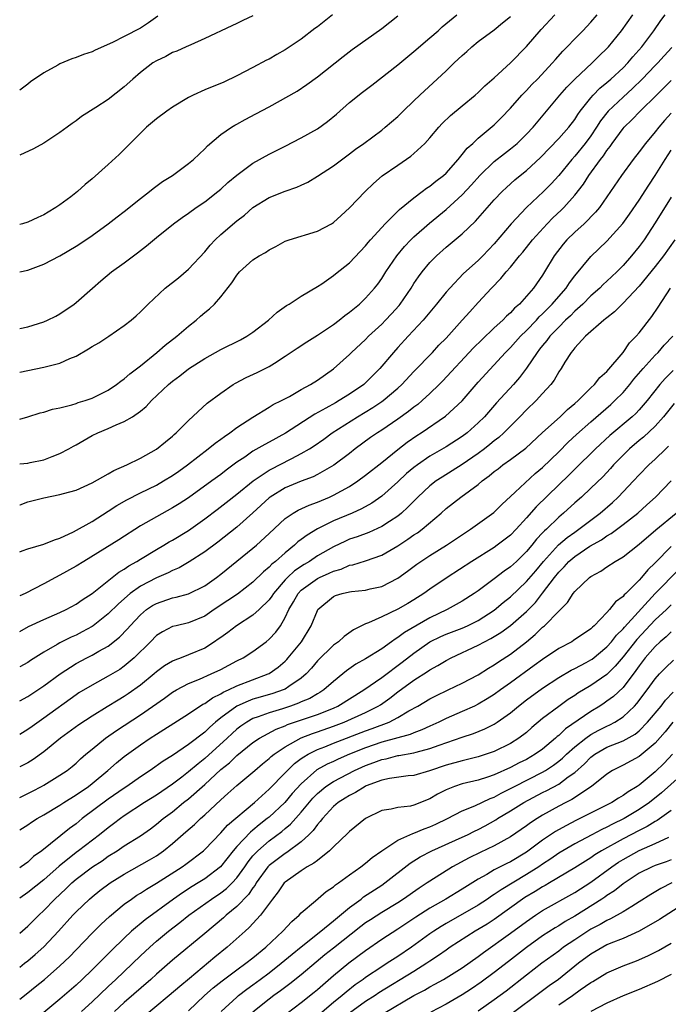
# Model space of a CAD drawing. Units: inches. Extents: x 2550000 to 2553000, y 1551000 to 1554000.
# Drawn here: x 2550000 to 2550081, y 1552284 to 1552406 of the extents above; entities that cross this region are included whole.
import ezdxf

# ---------------------------------------------------------------- set-up
doc = ezdxf.new("R2010")
doc.units = ezdxf.units.IN
doc.header["$MEASUREMENT"] = 0
doc.layers.add('LD25501551_2ft', color=21, linetype='Continuous')

msp = doc.modelspace()

# ---------------------------------------------------------------- linework, layer by layer
at = {"layer": 'LD25501551_2ft'}
for points, elevation in [([(2550000, 1552340.2), (2550000.3, 1552340.3), (2550001, 1552340.56), (2550003, 1552341.12), (2550004.31, 1552341.69), (2550005, 1552341.88), (2550006.68, 1552342.68), (2550009, 1552343.97), (2550011, 1552345.23), (2550012.07, 1552345.93), (2550013.33, 1552346.67), (2550015, 1552347.52), (2550017, 1552348.5), (2550017.88, 1552349), (2550019, 1552349.69), (2550019.77, 1552350.23), (2550020.84, 1552351), (2550023.44, 1552353), (2550024.3, 1552353.7), (2550025, 1552354.2), (2550025.45, 1552354.55), (2550026.14, 1552355), (2550027, 1552355.65), (2550029, 1552356.94), (2550031, 1552358.17), (2550031.5, 1552358.5), (2550032.54, 1552359), (2550033.52, 1552359.52), (2550035, 1552360.37), (2550036.16, 1552361), (2550037, 1552361.54), (2550039, 1552362.94), (2550041, 1552364.75), (2550041.24, 1552365), (2550043, 1552366.61), (2550043.37, 1552367), (2550045, 1552368.49), (2550045.49, 1552369), (2550046.22, 1552369.78), (2550047.16, 1552370.84), (2550047.28, 1552371), (2550048.65, 1552373), (2550049, 1552373.55), (2550049.59, 1552374.41), (2550050.02, 1552375), (2550051, 1552376.18), (2550051.8, 1552377), (2550053, 1552378.08), (2550055, 1552379.74), (2550056.68, 1552381.32), (2550059, 1552383.97), (2550059.97, 1552385), (2550060.5, 1552385.5), (2550061.56, 1552386.44), (2550062.22, 1552387), (2550063, 1552387.63), (2550064.75, 1552389.25), (2550067, 1552391.59), (2550068.25, 1552393), (2550069, 1552393.97), (2550069.4, 1552394.6), (2550069.68, 1552395), (2550071, 1552396.67), (2550071.29, 1552397), (2550072.13, 1552397.87), (2550073, 1552398.57), (2550073.5, 1552399), (2550075, 1552400.4), (2550075.58, 1552401), (2550076.23, 1552401.77), (2550077.34, 1552403), (2550078.83, 1552405), (2550079.71, 1552406.29), (2550080.25, 1552407)], 7210), ([(2550000, 1552346.03), (2550000.05, 1552346.05), (2550001, 1552346.4), (2550003, 1552346.9), (2550005, 1552347.3), (2550005.44, 1552347.44), (2550007, 1552347.86), (2550009, 1552348.76), (2550011, 1552349.88), (2550011.69, 1552350.31), (2550013.33, 1552351), (2550015, 1552351.84), (2550017, 1552352.95), (2550018.11, 1552353.89), (2550019, 1552354.58), (2550019.21, 1552354.79), (2550019.47, 1552355), (2550021, 1552356.53), (2550023.32, 1552358.68), (2550025, 1552359.93), (2550026.55, 1552361), (2550026.83, 1552361.17), (2550028.14, 1552361.86), (2550029.52, 1552362.48), (2550031, 1552363.22), (2550031.67, 1552363.67), (2550033, 1552364.51), (2550034.48, 1552365.52), (2550035.69, 1552366.31), (2550037, 1552367.12), (2550039, 1552368.47), (2550039.71, 1552369), (2550040.42, 1552369.58), (2550041, 1552369.98), (2550042.23, 1552371), (2550043, 1552371.74), (2550044.11, 1552373), (2550044.5, 1552373.5), (2550045, 1552374.2), (2550045.51, 1552375), (2550046.87, 1552377), (2550047.83, 1552378.17), (2550048.64, 1552379), (2550049, 1552379.35), (2550050.93, 1552381.07), (2550053, 1552382.77), (2550055, 1552384.59), (2550056.17, 1552385.83), (2550057.2, 1552387), (2550059, 1552388.73), (2550060.26, 1552389.74), (2550061, 1552390.3), (2550061.84, 1552391), (2550063, 1552392.14), (2550063.81, 1552393), (2550067.13, 1552397), (2550068.01, 1552397.99), (2550069.01, 1552399), (2550071.15, 1552401), (2550072.07, 1552401.93), (2550073, 1552402.8), (2550073.19, 1552403), (2550074.82, 1552405), (2550076.21, 1552407)], 7208), ([(2550000, 1552351.12), (2550001, 1552351.21), (2550001.28, 1552351.28), (2550003, 1552351.63), (2550004.05, 1552352.05), (2550005, 1552352.4), (2550006.11, 1552353), (2550006.67, 1552353.33), (2550007, 1552353.5), (2550009, 1552354.64), (2550009.73, 1552355), (2550011, 1552355.53), (2550011.99, 1552355.99), (2550013, 1552356.39), (2550014.01, 1552357), (2550015, 1552357.69), (2550015.73, 1552358.27), (2550016.39, 1552359), (2550018.49, 1552361), (2550019, 1552361.43), (2550019.91, 1552362.09), (2550021, 1552362.93), (2550023, 1552364.22), (2550025, 1552365.36), (2550027.43, 1552366.57), (2550028.22, 1552367), (2550029, 1552367.51), (2550030.91, 1552369), (2550031.99, 1552370.01), (2550033.18, 1552370.82), (2550033.5, 1552371), (2550035, 1552371.98), (2550037, 1552373.18), (2550037.54, 1552373.54), (2550039, 1552374.55), (2550039.24, 1552374.76), (2550041, 1552376.12), (2550043, 1552378.23), (2550043.33, 1552378.67), (2550043.61, 1552379), (2550045, 1552380.55), (2550045.43, 1552381), (2550047.23, 1552382.77), (2550049, 1552384.24), (2550050.04, 1552385), (2550050.58, 1552385.42), (2550051, 1552385.68), (2550051.71, 1552386.29), (2550052.67, 1552387), (2550053, 1552387.3), (2550054.5, 1552389), (2550055, 1552389.6), (2550055.61, 1552390.39), (2550056.32, 1552391), (2550057, 1552391.63), (2550059, 1552393.31), (2550059.84, 1552394.16), (2550061, 1552395.36), (2550062.43, 1552397), (2550063, 1552397.58), (2550063.68, 1552398.32), (2550064.35, 1552399), (2550066.24, 1552401), (2550066.59, 1552401.41), (2550067.52, 1552402.48), (2550068.06, 1552403), (2550069, 1552403.99), (2550070, 1552405), (2550071, 1552406.07), (2550071.77, 1552407)], 7206), ([(2550000, 1552356.69), (2550001, 1552356.97), (2550002.53, 1552357.47), (2550003, 1552357.57), (2550004.07, 1552357.93), (2550005, 1552358.11), (2550006.47, 1552358.47), (2550007, 1552358.65), (2550007.25, 1552358.75), (2550008.12, 1552359), (2550009, 1552359.31), (2550011, 1552360.3), (2550012.05, 1552361), (2550012.57, 1552361.43), (2550013, 1552361.7), (2550013.68, 1552362.32), (2550015, 1552363.34), (2550017.03, 1552365), (2550018.09, 1552365.91), (2550019.54, 1552367), (2550021, 1552368.27), (2550021.93, 1552369), (2550022.49, 1552369.51), (2550023, 1552369.96), (2550023.58, 1552370.42), (2550024.2, 1552371), (2550025, 1552371.92), (2550026.37, 1552373.63), (2550027, 1552374.62), (2550027.33, 1552375), (2550029, 1552376.49), (2550029.76, 1552377), (2550030.56, 1552377.44), (2550031, 1552377.76), (2550031.82, 1552378.18), (2550033, 1552378.82), (2550033.12, 1552378.88), (2550033.5, 1552379), (2550037, 1552380.07), (2550038.77, 1552381), (2550039, 1552381.14), (2550039.98, 1552382.02), (2550041, 1552382.97), (2550042.95, 1552385), (2550044, 1552386), (2550045.06, 1552386.94), (2550047, 1552388.3), (2550048.61, 1552389.39), (2550049, 1552389.72), (2550050.37, 1552391), (2550051, 1552391.7), (2550052.11, 1552393), (2550052.53, 1552393.47), (2550053.55, 1552394.45), (2550055, 1552395.67), (2550056.62, 1552397), (2550057, 1552397.34), (2550057.84, 1552398.17), (2550059, 1552399.16), (2550061.02, 1552401), (2550063, 1552403.04), (2550064.82, 1552405.18), (2550066.51, 1552407)], 7204), ([(2550000, 1552367.95), (2550001, 1552368.17), (2550003, 1552368.79), (2550003.46, 1552369), (2550004.49, 1552369.51), (2550005, 1552369.81), (2550006.75, 1552371), (2550007, 1552371.19), (2550009.04, 1552373), (2550010.09, 1552373.91), (2550011.43, 1552375), (2550013, 1552376.14), (2550014.64, 1552377.36), (2550015, 1552377.67), (2550015.76, 1552378.24), (2550017, 1552379.29), (2550019.13, 1552381), (2550020.21, 1552381.79), (2550021, 1552382.31), (2550021.94, 1552383), (2550023, 1552383.71), (2550024.64, 1552385), (2550025, 1552385.3), (2550025.89, 1552386.11), (2550027, 1552387.05), (2550029, 1552388.55), (2550031, 1552389.67), (2550033, 1552390.66), (2550035, 1552391.68), (2550037, 1552392.81), (2550038.27, 1552393.73), (2550039.39, 1552394.61), (2550041, 1552396.06), (2550042.62, 1552397.38), (2550043.76, 1552398.24), (2550047, 1552400.77), (2550049, 1552402.41), (2550051, 1552404.13), (2550052, 1552405), (2550052.52, 1552405.48), (2550054.32, 1552407)], 7200), ([(2550038.89, 1552407), (2550037, 1552405.51), (2550036.7, 1552405.3), (2550035, 1552403.95), (2550033, 1552402.63), (2550031.95, 1552402.05), (2550031, 1552401.49), (2550030.67, 1552401.33), (2550029, 1552400.42), (2550027, 1552399.39), (2550025.38, 1552398.62), (2550023, 1552397.64), (2550021.56, 1552397), (2550021, 1552396.71), (2550019, 1552395.48), (2550018.31, 1552395), (2550017, 1552394.03), (2550015.76, 1552393), (2550015, 1552392.27), (2550012.37, 1552389.63), (2550011, 1552388.36), (2550009, 1552386.59), (2550008.13, 1552385.87), (2550007.19, 1552385), (2550006.34, 1552384.34), (2550005, 1552383.34), (2550004.51, 1552383), (2550003.55, 1552382.45), (2550003, 1552382.12), (2550002.24, 1552381.76), (2550001, 1552381.21), (2550000.33, 1552381), (2550000, 1552380.92)], 7196), ([(2550029, 1552406.86), (2550027.73, 1552406.27), (2550027, 1552405.91), (2550026.37, 1552405.63), (2550023, 1552404.04), (2550021.27, 1552403.27), (2550020.71, 1552403), (2550019.54, 1552402.46), (2550019, 1552402.28), (2550018.18, 1552401.82), (2550017, 1552401.28), (2550016.55, 1552401), (2550015, 1552399.81), (2550014.07, 1552399), (2550013, 1552398.04), (2550011, 1552396.47), (2550009.47, 1552395.47), (2550007.67, 1552394.33), (2550007, 1552393.81), (2550006.52, 1552393.48), (2550005.9, 1552393), (2550005, 1552392.35), (2550003, 1552391.02), (2550001.7, 1552390.3), (2550000, 1552389.54)], 7194), ([(2550000, 1552375), (2550000.01, 1552375), (2550001, 1552375.22), (2550003, 1552375.95), (2550005, 1552377), (2550007, 1552378.19), (2550007.49, 1552378.51), (2550009, 1552379.55), (2550011, 1552380.99), (2550012.13, 1552381.87), (2550013, 1552382.51), (2550015, 1552384.12), (2550016.15, 1552385), (2550016.6, 1552385.4), (2550017.76, 1552386.24), (2550018.98, 1552387), (2550021, 1552388.5), (2550021.62, 1552389), (2550023, 1552390.31), (2550023.33, 1552390.67), (2550025, 1552392.09), (2550026.31, 1552393), (2550026.74, 1552393.26), (2550027, 1552393.39), (2550028.03, 1552393.97), (2550029.35, 1552394.65), (2550031, 1552395.54), (2550034.51, 1552397.49), (2550035.69, 1552398.31), (2550037, 1552399.27), (2550040.2, 1552401.8), (2550041.33, 1552402.67), (2550045, 1552405.3), (2550047, 1552406.85)], 7198), ([(2550017.19, 1552406.81), (2550016.01, 1552405.99), (2550015, 1552405.33), (2550013, 1552404.31), (2550011.55, 1552403.55), (2550009.39, 1552402.61), (2550009, 1552402.39), (2550007.94, 1552402.06), (2550007, 1552401.68), (2550006.47, 1552401.53), (2550005, 1552400.89), (2550004.72, 1552400.72), (2550003, 1552399.79), (2550001.35, 1552398.65), (2550001, 1552398.36), (2550000, 1552397.6)], 7192), ([(2550000, 1552362.53), (2550001, 1552362.76), (2550003, 1552363.15), (2550005, 1552363.66), (2550006.24, 1552364.24), (2550007, 1552364.54), (2550008.56, 1552365.44), (2550009, 1552365.73), (2550009.82, 1552366.18), (2550011.06, 1552367), (2550013, 1552368.34), (2550013.85, 1552369), (2550014.46, 1552369.54), (2550015, 1552370.05), (2550015.97, 1552371), (2550018.09, 1552373), (2550019.72, 1552374.28), (2550021, 1552375.34), (2550023, 1552377.5), (2550023.67, 1552378.33), (2550024.3, 1552379), (2550025, 1552379.66), (2550027, 1552381.35), (2550027.94, 1552382.06), (2550029, 1552383), (2550031, 1552384.27), (2550033, 1552385.04), (2550034.47, 1552385.53), (2550035, 1552385.8), (2550035.81, 1552386.19), (2550037, 1552386.9), (2550039, 1552388.2), (2550041, 1552389.68), (2550041.73, 1552390.27), (2550042.78, 1552391), (2550045, 1552392.65), (2550045.44, 1552393), (2550047, 1552394.35), (2550047.65, 1552395), (2550049, 1552396.28), (2550049.73, 1552397), (2550053, 1552400.02), (2550054.01, 1552401), (2550055, 1552401.93), (2550055.58, 1552402.42), (2550056.22, 1552403), (2550057, 1552403.65), (2550059, 1552405.14), (2550060.03, 1552405.97), (2550061, 1552406.78)], 7202), ([(2550081.07, 1552402.93), (2550080.12, 1552401.88), (2550079.31, 1552401), (2550079, 1552400.7), (2550077.36, 1552399), (2550076.18, 1552397.82), (2550075, 1552396.76), (2550073.14, 1552395), (2550072.21, 1552393.79), (2550071.71, 1552393), (2550071, 1552391.95), (2550070.29, 1552391), (2550069, 1552389.42), (2550068.62, 1552389), (2550067, 1552387.01), (2550066.05, 1552385.96), (2550065.12, 1552385), (2550063, 1552383), (2550061.08, 1552381), (2550059, 1552378.48), (2550057.58, 1552377), (2550057, 1552376.42), (2550055.18, 1552374.82), (2550053.45, 1552373), (2550053, 1552372.48), (2550051.82, 1552371), (2550050.16, 1552369), (2550048.28, 1552367), (2550047, 1552365.61), (2550046.45, 1552365), (2550044.77, 1552363), (2550043, 1552361.21), (2550042.77, 1552361), (2550041, 1552359.79), (2550039.73, 1552359), (2550039.26, 1552358.74), (2550038.04, 1552358.04), (2550036.69, 1552357.31), (2550033.05, 1552354.95), (2550031, 1552353.81), (2550030.46, 1552353.54), (2550029, 1552352.69), (2550027.98, 1552351.98), (2550027, 1552351.32), (2550025.66, 1552350.34), (2550025, 1552349.81), (2550023.9, 1552349), (2550021, 1552346.91), (2550019.84, 1552346.16), (2550019, 1552345.65), (2550017, 1552344.56), (2550015, 1552343.4), (2550012.32, 1552341.68), (2550007.97, 1552339), (2550007, 1552338.39), (2550005, 1552337.28), (2550004.44, 1552337), (2550003, 1552336.22), (2550000.67, 1552335), (2550000, 1552334.7)], 7212), ([(2550000, 1552330.29), (2550001.1, 1552330.9), (2550003, 1552331.78), (2550005, 1552332.63), (2550005.78, 1552333), (2550007, 1552333.67), (2550007.78, 1552334.22), (2550009, 1552335.02), (2550012.33, 1552337.67), (2550013, 1552338.05), (2550013.55, 1552338.45), (2550014.54, 1552339), (2550015, 1552339.29), (2550017, 1552340.49), (2550017.92, 1552341), (2550018.59, 1552341.41), (2550019, 1552341.64), (2550021, 1552342.84), (2550023, 1552344.28), (2550024.53, 1552345.47), (2550025.68, 1552346.32), (2550027, 1552347.34), (2550029.04, 1552349), (2550031, 1552350.34), (2550031.43, 1552350.57), (2550032.28, 1552351), (2550033.81, 1552351.81), (2550035, 1552352.41), (2550036.02, 1552353), (2550036.62, 1552353.38), (2550037.8, 1552354.2), (2550038.85, 1552355), (2550042, 1552357), (2550043.88, 1552358.12), (2550045, 1552358.88), (2550045.17, 1552359), (2550047, 1552360.55), (2550047.49, 1552361), (2550049, 1552362.6), (2550051.3, 1552365), (2550052.12, 1552365.88), (2550053, 1552366.77), (2550055.01, 1552369), (2550055.94, 1552370.06), (2550057, 1552371.2), (2550058.66, 1552373), (2550059.83, 1552374.17), (2550060.49, 1552375), (2550061, 1552375.58), (2550062.14, 1552377), (2550062.53, 1552377.47), (2550063.73, 1552379), (2550065.57, 1552381), (2550066.28, 1552381.72), (2550067.32, 1552382.68), (2550067.63, 1552383), (2550069, 1552384.55), (2550070.07, 1552385.93), (2550070.74, 1552387), (2550072.2, 1552389), (2550072.56, 1552389.44), (2550073, 1552390.11), (2550073.4, 1552390.6), (2550073.67, 1552391), (2550075, 1552392.83), (2550075.14, 1552393), (2550076.09, 1552393.91), (2550077.14, 1552395), (2550079.14, 1552397), (2550080.09, 1552397.91), (2550081, 1552398.81)], 7214), ([(2550081, 1552394.77), (2550080.15, 1552393.85), (2550079.44, 1552393), (2550079, 1552392.42), (2550077.79, 1552391), (2550077, 1552389.94), (2550076.27, 1552389), (2550074.79, 1552387), (2550073, 1552384.36), (2550072.06, 1552383), (2550071.58, 1552382.42), (2550070.16, 1552381), (2550069, 1552379.95), (2550068.02, 1552379), (2550067.55, 1552378.45), (2550066.45, 1552377), (2550065.25, 1552375), (2550065, 1552374.61), (2550063.86, 1552373), (2550063, 1552371.99), (2550062.11, 1552371), (2550061.51, 1552370.49), (2550061, 1552369.93), (2550060.5, 1552369.5), (2550060.04, 1552369), (2550059, 1552368.05), (2550057.43, 1552366.57), (2550056.43, 1552365.57), (2550052.57, 1552361.43), (2550052.15, 1552361), (2550051, 1552359.89), (2550050.04, 1552359), (2550049.48, 1552358.52), (2550049, 1552358.18), (2550048.35, 1552357.65), (2550047, 1552356.68), (2550045, 1552355.33), (2550044.48, 1552355), (2550043.61, 1552354.39), (2550041.72, 1552353), (2550041, 1552352.43), (2550039.04, 1552350.96), (2550037, 1552349.79), (2550036.47, 1552349.53), (2550035, 1552348.97), (2550033, 1552348.15), (2550031.13, 1552347), (2550031, 1552346.9), (2550029, 1552345.02), (2550027, 1552343.25), (2550024.61, 1552341.39), (2550023, 1552340.19), (2550021.07, 1552338.93), (2550019.81, 1552338.19), (2550019, 1552337.85), (2550018.44, 1552337.56), (2550017, 1552336.97), (2550015, 1552335.93), (2550013.73, 1552335), (2550012.27, 1552333.73), (2550011, 1552332.46), (2550009.14, 1552331), (2550009, 1552330.9), (2550007.77, 1552330.23), (2550007, 1552329.84), (2550006.41, 1552329.59), (2550005, 1552328.87), (2550004.66, 1552328.66), (2550003, 1552327.71), (2550001.35, 1552326.65), (2550001, 1552326.41), (2550000, 1552325.88)], 7216), ([(2550000, 1552321.65), (2550001, 1552322.19), (2550003, 1552323.5), (2550005.01, 1552325), (2550007, 1552326.28), (2550008.33, 1552327), (2550009, 1552327.34), (2550009.82, 1552327.82), (2550011, 1552328.47), (2550012.42, 1552329.58), (2550013.4, 1552330.6), (2550013.72, 1552331), (2550015, 1552332.35), (2550015.78, 1552333), (2550016.5, 1552333.5), (2550017, 1552333.78), (2550019, 1552334.45), (2550019.47, 1552334.53), (2550021, 1552334.96), (2550023, 1552335.97), (2550024.47, 1552337), (2550025, 1552337.4), (2550029, 1552340.64), (2550029.43, 1552341), (2550031, 1552342.45), (2550033, 1552344.34), (2550034, 1552345), (2550034.63, 1552345.37), (2550036, 1552346), (2550037, 1552346.35), (2550038.52, 1552347), (2550039, 1552347.22), (2550041, 1552348.33), (2550042.03, 1552349), (2550043, 1552349.71), (2550045, 1552351.3), (2550047, 1552352.93), (2550048.18, 1552353.82), (2550049.36, 1552354.64), (2550049.92, 1552355), (2550052.95, 1552357.05), (2550055, 1552358.96), (2550057, 1552361.28), (2550060.39, 1552365), (2550061, 1552365.61), (2550062.25, 1552367), (2550063, 1552367.73), (2550064.23, 1552369), (2550064.59, 1552369.41), (2550065, 1552369.78), (2550065.6, 1552370.4), (2550066.21, 1552371), (2550067, 1552371.93), (2550067.94, 1552373), (2550068.35, 1552373.65), (2550069, 1552374.5), (2550071, 1552376.93), (2550073, 1552378.83), (2550074.98, 1552381.02), (2550075.8, 1552382.2), (2550077, 1552383.94), (2550078.19, 1552385.81), (2550079, 1552386.98), (2550080.23, 1552389), (2550081, 1552390.17)], 7218), ([(2550081, 1552384.32), (2550079, 1552381.11), (2550077.61, 1552379), (2550077, 1552378.18), (2550076.05, 1552377), (2550075, 1552375.8), (2550074.21, 1552375), (2550073, 1552373.86), (2550072.55, 1552373.45), (2550072.1, 1552373), (2550071, 1552372.02), (2550069.99, 1552371), (2550069, 1552370.11), (2550068.45, 1552369.55), (2550067.86, 1552369), (2550067, 1552368.15), (2550065.9, 1552367), (2550065.53, 1552366.47), (2550065, 1552365.86), (2550064.62, 1552365.38), (2550064.31, 1552365), (2550063, 1552363.05), (2550062.13, 1552361.87), (2550061.4, 1552361), (2550059.29, 1552358.71), (2550057.79, 1552357), (2550057, 1552356.23), (2550055.61, 1552355), (2550055, 1552354.55), (2550053, 1552353.26), (2550051, 1552352.08), (2550049.44, 1552351), (2550049, 1552350.66), (2550048.09, 1552349.91), (2550047, 1552348.89), (2550045, 1552347.13), (2550043.76, 1552346.24), (2550042.48, 1552345.52), (2550041.33, 1552345), (2550039, 1552344.03), (2550037, 1552343.04), (2550035.72, 1552342.28), (2550035, 1552341.71), (2550034.59, 1552341.41), (2550034.16, 1552341), (2550033, 1552340.08), (2550031.8, 1552339), (2550031.35, 1552338.65), (2550031, 1552338.26), (2550030.3, 1552337.7), (2550029, 1552336.41), (2550027.07, 1552334.93), (2550025.88, 1552334.12), (2550024.18, 1552333), (2550023, 1552332.19), (2550021, 1552331.34), (2550019.43, 1552331), (2550019, 1552330.89), (2550017.75, 1552330.25), (2550017, 1552329.77), (2550016.25, 1552329), (2550014.24, 1552327), (2550013, 1552325.96), (2550012.43, 1552325.57), (2550011, 1552324.7), (2550009, 1552323.61), (2550007.37, 1552322.63), (2550007, 1552322.39), (2550003, 1552319.49), (2550001.53, 1552318.47), (2550001, 1552318.07), (2550000, 1552317.45)], 7220), ([(2550081.43, 1552379), (2550080.03, 1552377), (2550079, 1552375.69), (2550077, 1552373.24), (2550075, 1552371.11), (2550074.88, 1552371), (2550073.95, 1552370.05), (2550073, 1552369.31), (2550072.84, 1552369.16), (2550072.63, 1552369), (2550070.33, 1552367), (2550069, 1552365.55), (2550068.77, 1552365.23), (2550068.56, 1552365), (2550067.76, 1552363.76), (2550067.3, 1552363), (2550067, 1552362.56), (2550066.45, 1552361.55), (2550066.03, 1552361), (2550065, 1552359.9), (2550064.2, 1552359), (2550063, 1552357.86), (2550062.18, 1552357), (2550060.2, 1552355), (2550059.58, 1552354.42), (2550059, 1552353.99), (2550058.46, 1552353.54), (2550057.77, 1552353), (2550057, 1552352.42), (2550055, 1552351.04), (2550052.52, 1552349.48), (2550051.78, 1552349), (2550051, 1552348.4), (2550049.5, 1552347), (2550048.26, 1552345.74), (2550047.45, 1552345), (2550047, 1552344.63), (2550045.97, 1552343.97), (2550045, 1552343.32), (2550043.39, 1552342.61), (2550041.93, 1552342.07), (2550041, 1552341.75), (2550040.48, 1552341.52), (2550039, 1552340.81), (2550037, 1552339.67), (2550036.01, 1552339), (2550035.37, 1552338.63), (2550034.17, 1552337.82), (2550033.29, 1552337), (2550033, 1552336.69), (2550031.54, 1552335), (2550031.34, 1552334.66), (2550031, 1552334.21), (2550029.77, 1552333), (2550029, 1552332.3), (2550026.96, 1552331), (2550025.86, 1552330.14), (2550025, 1552329.54), (2550024.69, 1552329.31), (2550024.23, 1552329), (2550023, 1552328.22), (2550021, 1552327.37), (2550020.07, 1552327), (2550019.28, 1552326.72), (2550019, 1552326.58), (2550018.01, 1552325.99), (2550017, 1552325.24), (2550016.73, 1552325), (2550015, 1552323.6), (2550013.48, 1552322.52), (2550013, 1552322.19), (2550012.25, 1552321.75), (2550010.89, 1552320.89), (2550009, 1552319.75), (2550007.34, 1552318.66), (2550005.09, 1552317), (2550003, 1552315.31), (2550001.66, 1552314.34), (2550001, 1552313.94), (2550000, 1552313.46)], 7222), ([(2550000, 1552309.61), (2550001, 1552310.12), (2550001.57, 1552310.43), (2550002.7, 1552311), (2550003, 1552311.17), (2550005, 1552312.39), (2550005.9, 1552313), (2550006.51, 1552313.49), (2550007, 1552313.89), (2550007.57, 1552314.43), (2550008.22, 1552315), (2550009, 1552315.66), (2550010.66, 1552317), (2550012.05, 1552317.95), (2550015, 1552319.9), (2550018.01, 1552321.99), (2550019, 1552322.72), (2550019.48, 1552323), (2550021, 1552323.8), (2550022.34, 1552324.34), (2550023.81, 1552325), (2550025, 1552325.57), (2550027, 1552326.62), (2550027.76, 1552327), (2550029, 1552327.8), (2550030.62, 1552329), (2550031, 1552329.31), (2550031.82, 1552330.18), (2550032.4, 1552331), (2550033, 1552332), (2550033.46, 1552333), (2550034.04, 1552333.96), (2550034.61, 1552335), (2550035, 1552335.4), (2550037, 1552336.87), (2550037.26, 1552337), (2550038.47, 1552337.53), (2550039, 1552337.8), (2550039.95, 1552338.05), (2550041, 1552338.51), (2550041.43, 1552338.57), (2550043, 1552339.06), (2550045, 1552339.77), (2550047, 1552340.93), (2550048.25, 1552341.75), (2550049, 1552342.29), (2550049.44, 1552342.56), (2550050.02, 1552343), (2550052.38, 1552345), (2550053, 1552345.57), (2550054.84, 1552347), (2550057, 1552348.57), (2550057.5, 1552349), (2550058.37, 1552349.63), (2550059, 1552350.18), (2550059.47, 1552350.53), (2550060.06, 1552351), (2550061, 1552351.67), (2550062.9, 1552353.1), (2550065, 1552355.03), (2550067.17, 1552357), (2550068.1, 1552357.9), (2550069, 1552358.63), (2550069.41, 1552359), (2550071, 1552360.57), (2550071.46, 1552361), (2550072.13, 1552361.87), (2550073, 1552362.63), (2550075, 1552365), (2550075.82, 1552366.18), (2550076.63, 1552367), (2550077, 1552367.43), (2550078.56, 1552369.44), (2550079.38, 1552370.62), (2550080.9, 1552373)], 7224), ([(2550000, 1552305.59), (2550001, 1552306.23), (2550001.45, 1552306.55), (2550002.16, 1552307), (2550003, 1552307.48), (2550005, 1552308.68), (2550005.48, 1552309), (2550007, 1552309.94), (2550008.54, 1552311), (2550009, 1552311.36), (2550010.97, 1552313), (2550012.05, 1552313.95), (2550013, 1552314.72), (2550015, 1552316.17), (2550016.21, 1552317), (2550017, 1552317.52), (2550017.93, 1552318.07), (2550019.14, 1552318.86), (2550021, 1552320.02), (2550022.78, 1552321.22), (2550023, 1552321.32), (2550023.97, 1552322.03), (2550025, 1552322.52), (2550025.29, 1552322.71), (2550025.94, 1552323), (2550027, 1552323.52), (2550030.9, 1552325), (2550031, 1552325.05), (2550032.14, 1552325.86), (2550033, 1552326.6), (2550033.2, 1552326.8), (2550033.38, 1552327), (2550035.02, 1552329), (2550036.24, 1552331), (2550037, 1552332.87), (2550037.08, 1552333), (2550039, 1552334.61), (2550039.26, 1552334.74), (2550040.1, 1552335), (2550041, 1552335.21), (2550041.25, 1552335.25), (2550043, 1552335.43), (2550043.57, 1552335.57), (2550045, 1552335.88), (2550047, 1552336.91), (2550048.22, 1552337.78), (2550049.36, 1552338.64), (2550049.88, 1552339), (2550051, 1552339.73), (2550053.05, 1552341), (2550055.4, 1552342.6), (2550056.02, 1552343), (2550058.92, 1552345.08), (2550059.93, 1552346.07), (2550061.61, 1552347.61), (2550064.09, 1552349.91), (2550065, 1552350.66), (2550067, 1552352.61), (2550068.19, 1552353.81), (2550069.23, 1552354.77), (2550071, 1552356.37), (2550073.47, 1552358.53), (2550073.98, 1552359), (2550075, 1552360.02), (2550075.84, 1552361), (2550076.35, 1552361.65), (2550077.5, 1552363), (2550079, 1552364.64), (2550079.36, 1552365), (2550080.12, 1552365.88), (2550081.21, 1552367)], 7226), ([(2550081.24, 1552362.76), (2550080.24, 1552361.76), (2550079.58, 1552361), (2550078.01, 1552359), (2550077, 1552357.84), (2550076.59, 1552357.41), (2550076.15, 1552357), (2550073.36, 1552354.64), (2550071.58, 1552353), (2550069, 1552350.46), (2550068.27, 1552349.73), (2550067, 1552348.53), (2550064.21, 1552345.79), (2550063, 1552344.41), (2550061.7, 1552343), (2550061, 1552342.27), (2550059.37, 1552341), (2550059, 1552340.73), (2550056.22, 1552339), (2550053.13, 1552337), (2550051, 1552335.54), (2550050.23, 1552335), (2550049, 1552334.23), (2550048.23, 1552333.77), (2550047, 1552333.05), (2550045, 1552332.1), (2550043.37, 1552331.37), (2550043, 1552331.24), (2550041.5, 1552330.5), (2550040.34, 1552329.66), (2550039.61, 1552329), (2550039, 1552328.57), (2550037, 1552326.61), (2550036.27, 1552325.73), (2550035.59, 1552325), (2550035, 1552324.49), (2550033.44, 1552323.44), (2550033, 1552323.12), (2550032.74, 1552323), (2550031.45, 1552322.55), (2550029.89, 1552322.11), (2550029, 1552321.84), (2550028.38, 1552321.62), (2550027, 1552320.98), (2550025, 1552319.53), (2550024.35, 1552319), (2550023.62, 1552318.38), (2550023, 1552317.77), (2550021, 1552316.21), (2550019, 1552314.87), (2550017.84, 1552314.16), (2550016.22, 1552313), (2550015, 1552312.2), (2550013.3, 1552311), (2550013, 1552310.8), (2550011, 1552309.41), (2550007.78, 1552307), (2550007, 1552306.36), (2550006.21, 1552305.79), (2550002.73, 1552303), (2550001.73, 1552302.27), (2550001, 1552301.57), (2550000.19, 1552301), (2550000, 1552300.88)], 7228), ([(2550081.35, 1552358.65), (2550080.05, 1552357), (2550079, 1552355.81), (2550077.54, 1552354.46), (2550077, 1552354.03), (2550075.79, 1552353), (2550075, 1552352.22), (2550073.82, 1552351), (2550073.44, 1552350.56), (2550072.47, 1552349.53), (2550071, 1552348.09), (2550069.83, 1552347), (2550069, 1552346.27), (2550067.61, 1552345), (2550067, 1552344.49), (2550065.47, 1552343), (2550065.22, 1552342.78), (2550065, 1552342.54), (2550064.25, 1552341.75), (2550063.66, 1552341), (2550063, 1552340.22), (2550061.74, 1552339), (2550061, 1552338.33), (2550060.21, 1552337.79), (2550059, 1552336.84), (2550057, 1552335.35), (2550056.49, 1552335), (2550055, 1552334.05), (2550053.15, 1552333), (2550051, 1552331.98), (2550047.84, 1552330.16), (2550047, 1552329.52), (2550046.66, 1552329.34), (2550046.22, 1552329), (2550045, 1552328.12), (2550043, 1552326.86), (2550041.8, 1552326.2), (2550040.62, 1552325.38), (2550040.18, 1552325), (2550039, 1552324.06), (2550037.82, 1552323), (2550037.32, 1552322.68), (2550037, 1552322.51), (2550036.05, 1552321.95), (2550035, 1552321.52), (2550034.65, 1552321.35), (2550033.66, 1552321), (2550032.67, 1552320.67), (2550031, 1552320.17), (2550029.66, 1552319.66), (2550029, 1552319.44), (2550028.22, 1552319), (2550027.5, 1552318.5), (2550027, 1552318.12), (2550026.4, 1552317.6), (2550025.77, 1552317), (2550023, 1552314.48), (2550022.17, 1552313.83), (2550021, 1552312.8), (2550020.14, 1552312.14), (2550019, 1552311.28), (2550017, 1552309.93), (2550015.52, 1552309), (2550013, 1552307.33), (2550012.53, 1552307), (2550011.66, 1552306.34), (2550011, 1552305.87), (2550009.93, 1552305), (2550007.32, 1552303), (2550007, 1552302.77), (2550004.9, 1552301.1), (2550003, 1552299.4), (2550001, 1552297.79), (2550000, 1552297.12)], 7230), ([(2550000, 1552292.77), (2550001, 1552293.64), (2550002.37, 1552295), (2550003, 1552295.58), (2550004.35, 1552297), (2550005.73, 1552298.27), (2550006.47, 1552299), (2550007, 1552299.45), (2550009.06, 1552301), (2550010.24, 1552301.76), (2550011, 1552302.31), (2550012.11, 1552303), (2550013, 1552303.6), (2550015, 1552304.85), (2550016.25, 1552305.75), (2550017, 1552306.31), (2550017.83, 1552307), (2550019, 1552307.86), (2550020.38, 1552309), (2550021, 1552309.48), (2550023, 1552311.25), (2550025, 1552313.1), (2550026.06, 1552313.94), (2550027, 1552314.86), (2550029, 1552316.46), (2550029.79, 1552317), (2550031.87, 1552318.13), (2550033, 1552318.54), (2550033.31, 1552318.69), (2550037, 1552319.95), (2550039, 1552320.76), (2550039.53, 1552321), (2550042.79, 1552323), (2550045, 1552324.57), (2550047.54, 1552326.46), (2550049, 1552327.59), (2550051, 1552328.99), (2550052.35, 1552329.65), (2550053, 1552329.94), (2550055, 1552330.71), (2550055.66, 1552331), (2550057, 1552331.66), (2550059, 1552332.93), (2550060.12, 1552333.88), (2550061, 1552334.6), (2550063, 1552336.48), (2550064.16, 1552337.84), (2550065.12, 1552339), (2550066.96, 1552341.04), (2550068.04, 1552341.96), (2550069, 1552342.65), (2550069.52, 1552343), (2550071, 1552344.14), (2550072.15, 1552345), (2550073.68, 1552346.32), (2550074.41, 1552347), (2550076.3, 1552349), (2550077, 1552349.77), (2550078.21, 1552351), (2550079, 1552351.72), (2550080.3, 1552353), (2550080.67, 1552353.33)], 7232), ([(2550000, 1552288.54), (2550000.61, 1552289), (2550001, 1552289.31), (2550001.91, 1552290.09), (2550003, 1552291.06), (2550004.84, 1552293), (2550006.61, 1552295), (2550007, 1552295.41), (2550008.66, 1552297), (2550009, 1552297.29), (2550009.96, 1552298.04), (2550011.24, 1552299), (2550013, 1552300.11), (2550016.13, 1552301.87), (2550017, 1552302.39), (2550017.87, 1552303), (2550019, 1552303.92), (2550020.66, 1552305.34), (2550021.72, 1552306.28), (2550022.46, 1552307), (2550023, 1552307.48), (2550025, 1552309.35), (2550025.89, 1552310.11), (2550027, 1552311.11), (2550029.21, 1552313), (2550030.19, 1552313.81), (2550031, 1552314.46), (2550031.28, 1552314.72), (2550031.63, 1552315), (2550033, 1552315.93), (2550034.97, 1552317.03), (2550036.4, 1552317.6), (2550037, 1552317.79), (2550039, 1552318.49), (2550040.33, 1552319), (2550043, 1552320.21), (2550044.56, 1552321), (2550044.83, 1552321.17), (2550046.01, 1552321.99), (2550047, 1552322.77), (2550049, 1552324.23), (2550050.71, 1552325.29), (2550051, 1552325.51), (2550051.97, 1552326.03), (2550053, 1552326.67), (2550053.62, 1552327), (2550057, 1552328.57), (2550057.76, 1552329), (2550058.58, 1552329.42), (2550059.83, 1552330.17), (2550061, 1552331.03), (2550063, 1552332.78), (2550064.1, 1552333.9), (2550065, 1552335.03), (2550066.48, 1552337), (2550067, 1552337.67), (2550067.67, 1552338.33), (2550068.27, 1552339), (2550069, 1552339.62), (2550070.89, 1552340.89), (2550072.31, 1552341.69), (2550073, 1552342.19), (2550073.53, 1552342.47), (2550075, 1552343.57), (2550076.83, 1552345), (2550077.97, 1552346.03), (2550079.02, 1552347), (2550081, 1552349)], 7234), ([(2550000, 1552284.56), (2550001, 1552285.32), (2550001.94, 1552286.06), (2550003.08, 1552287), (2550005, 1552288.69), (2550006.19, 1552289.81), (2550007, 1552290.68), (2550009, 1552292.76), (2550010.12, 1552293.88), (2550011.16, 1552294.84), (2550013, 1552296.35), (2550013.88, 1552297), (2550014.54, 1552297.46), (2550015, 1552297.73), (2550015.76, 1552298.24), (2550017, 1552298.96), (2550020.18, 1552301), (2550020.66, 1552301.34), (2550022.85, 1552303), (2550023, 1552303.14), (2550025, 1552305.23), (2550025.82, 1552306.18), (2550029.19, 1552309), (2550031, 1552310.66), (2550033, 1552312.71), (2550033.27, 1552313), (2550034.15, 1552313.85), (2550035, 1552314.47), (2550035.3, 1552314.7), (2550035.84, 1552315), (2550037, 1552315.58), (2550037.93, 1552315.93), (2550039, 1552316.37), (2550043, 1552317.91), (2550043.81, 1552318.19), (2550045.92, 1552319), (2550047, 1552319.56), (2550048.39, 1552320.39), (2550049.49, 1552321), (2550051, 1552321.92), (2550051.71, 1552322.29), (2550053.25, 1552323), (2550055, 1552323.84), (2550057, 1552324.9), (2550058.29, 1552325.71), (2550059, 1552326.13), (2550059.51, 1552326.49), (2550061, 1552327.47), (2550063, 1552329), (2550064.09, 1552329.9), (2550065, 1552330.81), (2550065.23, 1552331), (2550067, 1552332.82), (2550068.11, 1552333.89), (2550068.79, 1552335), (2550069, 1552335.27), (2550070.83, 1552337), (2550071, 1552337.13), (2550072.23, 1552337.77), (2550073, 1552338.31), (2550074.02, 1552339), (2550075, 1552339.58), (2550077, 1552341.12), (2550079.09, 1552342.91), (2550081.61, 1552345)], 7236), ([(2550081, 1552340.83), (2550079, 1552338.8), (2550078.07, 1552337.93), (2550077.29, 1552337), (2550077, 1552336.68), (2550075.34, 1552335), (2550075.16, 1552334.84), (2550075, 1552334.63), (2550074.05, 1552333.95), (2550073.33, 1552333), (2550073, 1552332.64), (2550071.43, 1552331), (2550071.19, 1552330.81), (2550071, 1552330.6), (2550068.86, 1552329.14), (2550068.62, 1552329), (2550067, 1552328.18), (2550065, 1552326.81), (2550063.96, 1552326.04), (2550061, 1552323.88), (2550059.76, 1552323), (2550059, 1552322.45), (2550058.11, 1552321.89), (2550057, 1552321.23), (2550056.53, 1552321), (2550055, 1552320.31), (2550053, 1552319.45), (2550052.1, 1552319), (2550051.35, 1552318.66), (2550051, 1552318.51), (2550049.97, 1552318.03), (2550049, 1552317.69), (2550048.52, 1552317.48), (2550045, 1552316.5), (2550043, 1552315.81), (2550040.98, 1552315), (2550039.6, 1552314.4), (2550039, 1552314.12), (2550038.22, 1552313.78), (2550036.94, 1552313.06), (2550035, 1552311.34), (2550033.89, 1552310.11), (2550032.95, 1552309), (2550031, 1552307.2), (2550030.77, 1552307), (2550029.78, 1552306.22), (2550029, 1552305.56), (2550028.68, 1552305.32), (2550027, 1552303.52), (2550026.55, 1552303), (2550024.96, 1552301), (2550023, 1552299.53), (2550022.17, 1552299), (2550021.43, 1552298.57), (2550020.22, 1552297.78), (2550019.1, 1552297), (2550015.58, 1552294.42), (2550013.91, 1552293), (2550013, 1552292.15), (2550011.4, 1552290.6), (2550009.84, 1552289), (2550009, 1552288.17), (2550007.78, 1552287), (2550007, 1552286.28), (2550005, 1552284.53), (2550003, 1552282.88)], 7238), ([(2550007.67, 1552283), (2550009, 1552284.22), (2550011, 1552286.12), (2550011.95, 1552287), (2550015, 1552289.92), (2550016.16, 1552291), (2550017, 1552291.74), (2550018.5, 1552293), (2550019.91, 1552294.09), (2550021.03, 1552295), (2550023.85, 1552297), (2550025, 1552297.75), (2550025.71, 1552298.29), (2550026.42, 1552299), (2550027, 1552299.63), (2550027.97, 1552301), (2550028.38, 1552301.62), (2550029, 1552302.36), (2550029.59, 1552303), (2550031, 1552304.22), (2550032.59, 1552305.41), (2550033, 1552305.77), (2550033.68, 1552306.32), (2550035, 1552307.79), (2550036.45, 1552309.55), (2550037, 1552310.13), (2550038.04, 1552311), (2550039, 1552311.63), (2550041.63, 1552313), (2550043, 1552313.62), (2550044.02, 1552313.98), (2550045, 1552314.36), (2550045.55, 1552314.45), (2550047, 1552314.84), (2550047.15, 1552314.85), (2550049, 1552315.19), (2550049.28, 1552315.28), (2550051, 1552315.72), (2550052.15, 1552316.15), (2550055, 1552317.12), (2550056.42, 1552317.58), (2550057.84, 1552318.16), (2550059, 1552318.76), (2550059.37, 1552319), (2550061, 1552320.16), (2550062.01, 1552321), (2550063, 1552321.77), (2550065, 1552323.24), (2550067, 1552324.54), (2550068.55, 1552325.45), (2550069, 1552325.67), (2550070.43, 1552326.43), (2550071, 1552326.74), (2550071.15, 1552326.85), (2550073, 1552328.36), (2550073.56, 1552329), (2550074.18, 1552329.82), (2550075, 1552330.62), (2550075.17, 1552330.83), (2550079, 1552334.99), (2550081.97, 1552338.03)], 7240), ([(2550081, 1552333.6), (2550080.39, 1552333), (2550079, 1552331.71), (2550076.7, 1552329.3), (2550075, 1552327.13), (2550074.04, 1552325.96), (2550073, 1552324.94), (2550071, 1552323.57), (2550069.4, 1552322.6), (2550069, 1552322.33), (2550068.19, 1552321.81), (2550067, 1552320.96), (2550065, 1552319.44), (2550063.67, 1552318.33), (2550063, 1552317.73), (2550062.05, 1552317), (2550061, 1552316.34), (2550059, 1552315.36), (2550057.98, 1552315), (2550057, 1552314.69), (2550055.66, 1552314.34), (2550055, 1552314.2), (2550053, 1552313.63), (2550050.94, 1552312.94), (2550049, 1552312.37), (2550048.31, 1552312.31), (2550045.99, 1552311.99), (2550045, 1552311.78), (2550043.06, 1552311.06), (2550042.93, 1552311), (2550041.76, 1552310.24), (2550041, 1552309.87), (2550040.47, 1552309.53), (2550039.6, 1552309), (2550039, 1552308.5), (2550037.63, 1552307), (2550037.37, 1552306.63), (2550037, 1552306.25), (2550036.49, 1552305.51), (2550035.96, 1552305), (2550035, 1552304.11), (2550033.21, 1552302.79), (2550033, 1552302.68), (2550031, 1552301.16), (2550030.85, 1552301), (2550029.41, 1552299), (2550029.26, 1552298.74), (2550029, 1552298.41), (2550028.44, 1552297.56), (2550027, 1552296.08), (2550025.68, 1552295), (2550025.33, 1552294.67), (2550023, 1552292.7), (2550019, 1552289.38), (2550017, 1552287.65), (2550016.29, 1552287), (2550013, 1552284.11), (2550011.78, 1552283)], 7242), ([(2550081, 1552330.24), (2550080.37, 1552329.63), (2550079.61, 1552329), (2550079, 1552328.42), (2550077.76, 1552327), (2550077, 1552326.01), (2550076.59, 1552325.41), (2550075, 1552323.33), (2550073.81, 1552322.19), (2550073, 1552321.59), (2550072.65, 1552321.35), (2550072.11, 1552321), (2550071, 1552320.33), (2550067.84, 1552318.16), (2550067, 1552317.35), (2550066.8, 1552317.2), (2550066.6, 1552317), (2550065, 1552315.66), (2550064.09, 1552315), (2550063, 1552314.37), (2550062.08, 1552313.92), (2550061, 1552313.34), (2550059, 1552312.45), (2550058.15, 1552312.15), (2550057, 1552311.79), (2550055, 1552311.31), (2550054.04, 1552311), (2550053, 1552310.59), (2550051.95, 1552310.05), (2550051, 1552309.48), (2550049, 1552308.66), (2550048.56, 1552308.56), (2550047, 1552308.37), (2550046.16, 1552308.16), (2550045, 1552308), (2550043, 1552307), (2550041, 1552305.39), (2550040.81, 1552305.19), (2550039, 1552303.51), (2550038.5, 1552303), (2550037, 1552301.81), (2550036.56, 1552301.44), (2550035.75, 1552301), (2550035, 1552300.51), (2550033, 1552299.11), (2550032.89, 1552299), (2550032.12, 1552297.88), (2550031.42, 1552297), (2550029.95, 1552295), (2550028.54, 1552293.46), (2550028.02, 1552293), (2550025.81, 1552291), (2550024.25, 1552289.75), (2550021.12, 1552287.12), (2550019.89, 1552286.11), (2550018.6, 1552285), (2550015, 1552282.02)], 7244), ([(2550021, 1552283.11), (2550022.99, 1552285), (2550024.05, 1552285.95), (2550025.16, 1552286.84), (2550027, 1552288.2), (2550028.12, 1552289), (2550029, 1552289.7), (2550030.58, 1552291), (2550032.73, 1552293), (2550033.81, 1552294.19), (2550034.75, 1552295), (2550035, 1552295.27), (2550036.79, 1552296.79), (2550038.08, 1552297.92), (2550039, 1552298.51), (2550039.25, 1552298.75), (2550039.65, 1552299), (2550041, 1552300), (2550042.42, 1552301), (2550043, 1552301.45), (2550043.82, 1552302.18), (2550045, 1552303.01), (2550047, 1552304.33), (2550048.85, 1552305.15), (2550049, 1552305.17), (2550050.28, 1552305.72), (2550051, 1552305.97), (2550051.71, 1552306.29), (2550053.17, 1552307), (2550055, 1552307.95), (2550056.59, 1552308.59), (2550058.5, 1552309.5), (2550059, 1552309.67), (2550059.85, 1552310.15), (2550061, 1552310.73), (2550061.49, 1552311), (2550065, 1552312.78), (2550065.37, 1552313), (2550066.36, 1552313.64), (2550067, 1552314.13), (2550067.48, 1552314.52), (2550067.98, 1552315), (2550069, 1552315.93), (2550070.36, 1552317), (2550071, 1552317.46), (2550072, 1552318), (2550073, 1552318.51), (2550073.35, 1552318.65), (2550073.99, 1552319), (2550075, 1552319.66), (2550076.41, 1552321), (2550076.7, 1552321.3), (2550077.98, 1552323), (2550079, 1552324.4), (2550079.55, 1552325), (2550080.26, 1552325.74), (2550081.28, 1552326.72)], 7246), ([(2550025.03, 1552283), (2550027, 1552284.81), (2550027.21, 1552285), (2550028.22, 1552285.78), (2550029, 1552286.33), (2550029.9, 1552287), (2550031, 1552287.83), (2550032.52, 1552289), (2550033.87, 1552290.13), (2550035, 1552291.06), (2550037.44, 1552293), (2550039, 1552294.27), (2550041, 1552295.95), (2550042.43, 1552297), (2550042.74, 1552297.26), (2550045, 1552298.73), (2550045.39, 1552299), (2550048.53, 1552301.47), (2550049.77, 1552302.23), (2550051.23, 1552303), (2550055, 1552304.69), (2550055.66, 1552305), (2550056.55, 1552305.45), (2550057, 1552305.66), (2550057.88, 1552306.12), (2550059.17, 1552306.83), (2550059.41, 1552307), (2550061, 1552307.96), (2550062.65, 1552309), (2550065, 1552310.24), (2550065.51, 1552310.49), (2550067, 1552311.3), (2550068.18, 1552312.18), (2550069, 1552312.75), (2550070.19, 1552313.81), (2550071, 1552314.63), (2550071.49, 1552315), (2550073, 1552315.87), (2550075, 1552316.69), (2550076.49, 1552317.51), (2550077, 1552317.93), (2550078.06, 1552319), (2550079.72, 1552321), (2550080.27, 1552321.72), (2550081.25, 1552322.75)], 7248), ([(2550081.21, 1552319), (2550080.22, 1552317.78), (2550079, 1552316.38), (2550077, 1552314.71), (2550075, 1552313.66), (2550073.69, 1552313), (2550073, 1552312.55), (2550071.1, 1552311), (2550068.62, 1552309.38), (2550067.87, 1552309), (2550067, 1552308.54), (2550065, 1552307.42), (2550064.31, 1552307), (2550063.51, 1552306.49), (2550063, 1552306.1), (2550062.35, 1552305.65), (2550061, 1552304.75), (2550059, 1552303.63), (2550057.22, 1552302.78), (2550055.88, 1552302.12), (2550053.81, 1552301), (2550051, 1552299.24), (2550050.66, 1552299), (2550049.64, 1552298.36), (2550047.73, 1552297), (2550047, 1552296.54), (2550045, 1552295.32), (2550043.59, 1552294.41), (2550043, 1552294.02), (2550042.42, 1552293.58), (2550039, 1552290.9), (2550037.95, 1552290.05), (2550036.85, 1552289.15), (2550035, 1552287.55), (2550033.57, 1552286.43), (2550032.42, 1552285.58), (2550031.59, 1552285), (2550031, 1552284.55), (2550029, 1552282.93)], 7250), ([(2550081.13, 1552315), (2550080.1, 1552313.9), (2550079, 1552312.82), (2550077, 1552311.18), (2550076.74, 1552311), (2550075.65, 1552310.35), (2550075, 1552309.86), (2550074.45, 1552309.55), (2550073.62, 1552309), (2550069.62, 1552307), (2550069.2, 1552306.8), (2550067.88, 1552306.12), (2550066.61, 1552305.39), (2550065, 1552304.3), (2550063, 1552302.84), (2550061, 1552301.64), (2550060.57, 1552301.43), (2550059, 1552300.61), (2550058.05, 1552300.05), (2550057, 1552299.47), (2550055, 1552298.22), (2550052.99, 1552297), (2550051, 1552295.85), (2550049.26, 1552294.74), (2550047, 1552293.24), (2550045, 1552291.95), (2550043, 1552290.56), (2550040.9, 1552289), (2550039, 1552287.46), (2550037, 1552285.71), (2550036.61, 1552285.39), (2550035, 1552284.08), (2550033.26, 1552282.74)], 7252), ([(2550082.87, 1552313), (2550079.79, 1552310.21), (2550078.29, 1552309), (2550077, 1552308.12), (2550075.16, 1552307), (2550073.7, 1552306.3), (2550073, 1552305.92), (2550072.36, 1552305.64), (2550071.13, 1552305), (2550069, 1552303.88), (2550067.5, 1552303), (2550067, 1552302.69), (2550066.01, 1552301.99), (2550065, 1552301.33), (2550064.52, 1552301), (2550063, 1552300.04), (2550059.84, 1552298.16), (2550059, 1552297.56), (2550058.65, 1552297.35), (2550058.16, 1552297), (2550057, 1552296.25), (2550053, 1552293.96), (2550052.4, 1552293.6), (2550051.47, 1552293), (2550051, 1552292.68), (2550048.69, 1552291), (2550047, 1552289.86), (2550045.68, 1552289), (2550045, 1552288.58), (2550043, 1552287.23), (2550042.68, 1552287), (2550041.69, 1552286.31), (2550040.57, 1552285.43), (2550040.07, 1552285), (2550039, 1552284.13), (2550037.32, 1552282.68)], 7254), ([(2550081, 1552308.03), (2550079.24, 1552306.76), (2550079, 1552306.64), (2550077.99, 1552306.01), (2550077, 1552305.53), (2550075, 1552304.47), (2550072.33, 1552303), (2550071.5, 1552302.49), (2550071, 1552302.14), (2550069, 1552300.88), (2550065.87, 1552299), (2550065.32, 1552298.68), (2550065, 1552298.51), (2550064.07, 1552297.93), (2550062.81, 1552297.19), (2550059, 1552294.47), (2550058.11, 1552293.89), (2550056.63, 1552293), (2550053.51, 1552291), (2550053, 1552290.65), (2550052.04, 1552289.96), (2550051, 1552289.27), (2550050.62, 1552289), (2550049, 1552287.98), (2550044.66, 1552285.34), (2550044.17, 1552285), (2550043, 1552284.25), (2550041, 1552282.79)], 7256), ([(2550045.23, 1552282.77), (2550049, 1552284.99), (2550050.32, 1552285.68), (2550051, 1552286.09), (2550051.61, 1552286.39), (2550052.67, 1552287), (2550055, 1552288.44), (2550057, 1552289.84), (2550057.65, 1552290.35), (2550061, 1552292.74), (2550063, 1552294.22), (2550064.13, 1552295), (2550065, 1552295.57), (2550069, 1552297.81), (2550071, 1552299.1), (2550073.59, 1552301), (2550074.43, 1552301.57), (2550075, 1552301.92), (2550077, 1552303.05), (2550079, 1552303.91), (2550080.71, 1552304.71)], 7258), ([(2550081, 1552301.89), (2550080.36, 1552301.64), (2550079, 1552301.16), (2550078.63, 1552301), (2550077, 1552300.2), (2550075, 1552298.87), (2550073.96, 1552298.03), (2550073, 1552297.43), (2550072.75, 1552297.25), (2550072.37, 1552297), (2550069, 1552294.88), (2550067.8, 1552294.2), (2550067, 1552293.68), (2550066.57, 1552293.43), (2550065, 1552292.4), (2550063, 1552290.97), (2550060.76, 1552289.24), (2550059, 1552287.86), (2550057.36, 1552286.64), (2550056.17, 1552285.83), (2550055, 1552285.06), (2550053, 1552283.91), (2550051.09, 1552282.91)], 7260), ([(2550081.08, 1552299), (2550079.69, 1552298.31), (2550078.44, 1552297.56), (2550077, 1552296.64), (2550076.09, 1552296.08), (2550075, 1552295.4), (2550073.46, 1552294.54), (2550073, 1552294.34), (2550072.16, 1552293.84), (2550071, 1552293.23), (2550069, 1552291.94), (2550067.6, 1552291), (2550067, 1552290.53), (2550064.92, 1552289), (2550063, 1552287.53), (2550060.46, 1552285.54), (2550059, 1552284.45), (2550057, 1552283.03)], 7262), ([(2550083, 1552296.68), (2550079.54, 1552294.46), (2550076.99, 1552293.01), (2550075, 1552292.1), (2550073.5, 1552291.5), (2550073, 1552291.28), (2550072.47, 1552291), (2550071, 1552290.15), (2550069.45, 1552289), (2550066.98, 1552287), (2550065.81, 1552286.19), (2550064.65, 1552285.35), (2550061.23, 1552282.77)], 7264), ([(2550067, 1552283.82), (2550068.73, 1552285), (2550069.69, 1552285.69), (2550071, 1552286.6), (2550071.26, 1552286.74), (2550073, 1552287.83), (2550075, 1552288.68), (2550076.69, 1552289.31), (2550078.07, 1552289.93), (2550079.4, 1552290.6), (2550081, 1552291.52)], 7266), ([(2550081, 1552287.59), (2550079.27, 1552286.73), (2550077, 1552285.76), (2550075, 1552284.97), (2550073, 1552284.06), (2550071, 1552282.99)], 7268)]:
    msp.add_lwpolyline(points, dxfattribs=dict(at, elevation=elevation))

doc.saveas('drawing.dxf')
